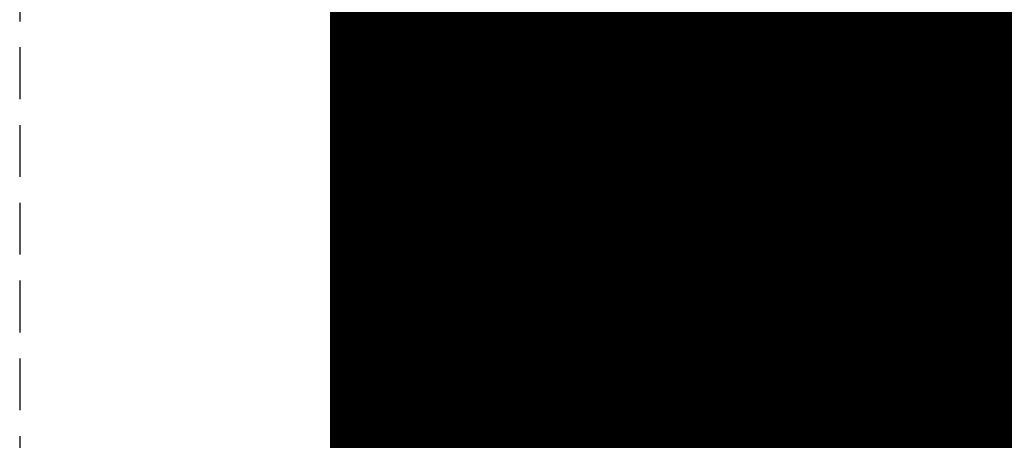
# Model space of a CAD drawing. Extents: x -1043 to 2383, y -808 to 1691.
# Drawn here: x 806 to 811, y 301 to 303 of the extents above; entities that cross this region are included whole.
import ezdxf

# ---------------------------------------------------------------- set-up
doc = ezdxf.new("R2010")
doc.units = 0
doc.header["$MEASUREMENT"] = 0
doc.linetypes.add('HIDDEN', pattern=[0.375, 0.25, -0.125])
doc.linetypes.add('solid', pattern=[0])
for name, color, linetype in [('mark_1', 84, 'solid'), ('stone', 7, 'CONTINUOUS'), ('text_En', 7, 'CONTINUOUS')]:
    doc.layers.add(name, color=color, linetype=linetype)

msp = doc.modelspace()

# ---------------------------------------------------------------- linework, layer by layer
at = {"layer": 'mark_1', "lineweight": 0, "extrusion": (6.12303e-17, 1, -1.83691e-16)}
for p, q in [((807.2606, 301.0617, 3515.3834), (807.2606, 326.5249, 3515.3834)), ((807.2606, 301.0617, 3263.8961), (807.2606, 326.5249, 3263.8961)), ((807.2606, 301.0617, 3315.3834), (807.2606, 326.5249, 3315.3834)), ((808.2606, 326.5249, 3544.099), (808.2606, 301.0617, 3544.099)), ((808.2606, 301.0617, 3515.3834), (808.2606, 326.5249, 3515.3834)), ((808.2606, 326.5249, 3544.099), (808.2606, 301.0617, 3544.099)), ((808.2606, 301.0617, 3515.3834), (808.2606, 326.5249, 3515.3834)), ((808.2606, 326.5249, 3294.7692), (808.2606, 301.0617, 3294.7692)), ((808.2606, 326.5249, 3284.5527), (808.2606, 301.0617, 3282.7361)), ((808.2606, 326.5249, 3275.0192), (808.2606, 301.0617, 3275.0192)), ((808.2606, 326.5249, 3263.8961), (808.2606, 301.0617, 3263.8961)), ((808.2606, 301.0617, 3282.7361), (808.2606, 326.5249, 3284.5526)), ((808.2606, 326.5249, 3294.7692), (808.2606, 301.0617, 3294.7692)), ((808.2606, 301.0617, 3263.8961), (808.2606, 326.5249, 3263.8961)), ((808.2606, 326.5249, 3244.5287), (808.2606, 301.0617, 3244.5287)), ((808.2606, 326.5249, 3344.099), (808.2606, 301.0617, 3344.099)), ((808.2606, 301.0617, 3315.3834), (808.2606, 326.5249, 3315.3834)), ((808.2606, 326.5249, 3344.099), (808.2606, 301.0617, 3344.099)), ((808.2606, 301.0617, 3315.3834), (808.2606, 326.5249, 3315.3834)), ((808.2606, 326.4209, 3594.2081), (808.2606, 300.9554, 3594.2081)), ((808.2606, 301.0617, 3282.7361), (808.2606, 324.3973, 3282.7361)), ((807.2606, 322.987, 3300.2167), (807.2606, 296.523, 3300.2167)), ((807.2606, 322.987, 3250.2032), (807.2606, 296.523, 3250.2032)), ((807.2606, 322.3161, 3550.3414), (807.2606, 296.523, 3550.3414)), ((807.2606, 322.3161, 3350.3414), (807.2606, 296.523, 3350.3414)), ((807.2606, 321.9796, 3600.2014), (807.2606, 296.4167, 3600.2014)), ((808.2606, 300.9554, 3685.0933), (808.2606, 319.8232, 3685.0933)), ((808.2606, 300.9554, 3673.3569), (808.2606, 319.8232, 3673.3569)), ((808.2606, 319.8232, 3685.0933), (808.2606, 300.9554, 3685.0933)), ((808.2606, 300.9554, 3673.3569), (808.2606, 319.8232, 3673.3569)), ((808.2606, 300.9554, 3385.0933), (808.2606, 319.8232, 3385.0933)), ((808.2606, 300.9554, 3373.3569), (808.2606, 319.8232, 3373.3569)), ((808.2606, 319.8232, 3385.0933), (808.2606, 300.9554, 3385.0933)), ((808.2606, 300.9554, 3373.3569), (808.2606, 319.8232, 3373.3569)), ((807.2606, 315.6254, 3691.835), (807.2606, 296.4167, 3691.835)), ((807.2606, 300.9554, 3673.3569), (807.2606, 315.6254, 3673.3569)), ((807.2606, 315.6254, 3391.835), (807.2606, 296.4167, 3391.835)), ((807.2606, 300.9554, 3373.3569), (807.2606, 315.6254, 3373.3569)), ((808.2606, 300.9554, 3632.4428), (808.2606, 315.6254, 3632.4428)), ((808.2606, 315.6254, 3626.9487), (808.2606, 300.9554, 3626.9487)), ((808.2606, 315.6254, 3632.4428), (808.2606, 300.9554, 3632.4428)), ((808.2606, 300.9554, 3626.9487), (808.2606, 315.6254, 3626.9487)), ((808.2606, 313.024, 3282.7361), (807.2606, 299.2485, 3282.5103)), ((807.2606, 299.2485, 3282.5103), (808.2606, 313.024, 3282.7361)), ((808.2606, 301.0617, 3282.7361), (808.2606, 313.024, 3282.7361)), ((808.2606, 312.6409, 3594.2082), (808.2606, 300.9554, 3594.2081)), ((807.2606, 300.9555, 3581.9735), (808.2606, 311.4738, 3581.9735)), ((807.2606, 300.9555, 3581.9735), (808.2606, 311.4738, 3581.9735)), ((808.2606, 311.4738, 3581.9735), (808.2606, 301.7481, 3565.4914)), ((808.2606, 311.4738, 3581.9735), (808.2606, 300.9554, 3581.9735)), ((808.2606, 311.4738, 3581.9735), (808.2606, 301.7481, 3565.4914)), ((808.2606, 300.9554, 3581.9735), (808.2606, 311.4738, 3581.9735)), ((808.2606, 300.9554, 3635.9387), (808.2606, 309.0985, 3635.9387)), ((808.2606, 309.0985, 3635.9387), (808.2606, 300.9554, 3635.9387)), ((807.2606, 300.9554, 3622.7045), (807.2606, 308.1642, 3622.7045)), ((808.2606, 300.9554, 3622.7045), (808.2606, 308.1642, 3622.7045)), ((808.2606, 300.9554, 3622.7045), (808.2606, 308.1642, 3622.7045)), ((808.2606, 307.7635, 3427.0495), (808.2606, 300.9554, 3421.9097)), ((808.2606, 307.7635, 3443.4984), (808.2606, 300.9554, 3443.4984)), ((808.2606, 307.7635, 3427.0495), (808.2606, 300.9554, 3421.9097)), ((808.2606, 307.7635, 3427.0495), (808.2606, 300.9555, 3421.9097)), ((808.2606, 307.7635, 3443.4984), (808.2606, 300.9554, 3443.4984)), ((808.2606, 307.7635, 3727.0495), (808.2606, 300.9554, 3721.9097)), ((808.2606, 307.7635, 3743.4984), (808.2606, 300.9554, 3743.4984)), ((808.2606, 307.7635, 3727.0495), (808.2606, 300.9554, 3721.9097)), ((808.2606, 307.7635, 3727.0495), (808.2606, 300.9555, 3721.9097)), ((808.2606, 307.7635, 3743.4984), (808.2606, 300.9554, 3743.4984)), ((807.2606, 301.7481, 3565.4914), (807.2606, 307.5067, 3565.4914)), ((808.2606, 307.5067, 3565.4914), (808.2606, 301.7481, 3565.4914)), ((808.2606, 301.7481, 3565.4914), (808.2606, 307.5067, 3565.4914)), ((807.2606, 301.0617, 3218.8751), (807.2606, 307.0904, 3218.8751)), ((808.2606, 307.0904, 3244.5287), (808.2606, 301.0617, 3244.5287)), ((808.2606, 307.0904, 3218.8751), (808.2606, 301.0617, 3218.8751)), ((808.2606, 301.0617, 3218.8751), (808.2606, 307.0904, 3218.8751)), ((807.2606, 305.9967, 3414.9146), (807.2606, 300.9554, 3421.9097)), ((807.2606, 305.9967, 3714.9146), (807.2606, 300.9554, 3721.9097)), ((808.2606, 305.9967, 3414.9146), (808.2606, 300.9554, 3421.9097)), ((808.2606, 305.9967, 3414.9146), (808.2606, 300.9555, 3421.9097)), ((808.2606, 305.9967, 3414.9146), (808.2606, 300.9554, 3421.9097)), ((808.2606, 305.9967, 3714.9146), (808.2606, 300.9554, 3721.9097)), ((808.2606, 305.9967, 3714.9146), (808.2606, 300.9555, 3721.9097)), ((808.2606, 305.9967, 3714.9146), (808.2606, 300.9554, 3721.9097)), ((808.2606, 305.5849, 3275.0192), (807.2606, 299.2484, 3282.5103)), ((807.2606, 299.2485, 3282.5103), (808.2606, 305.5849, 3275.0192)), ((808.2606, 305.5849, 3275.0192), (808.2606, 301.0617, 3275.0192)), ((807.2606, 304.6683, 3641.6829), (807.2606, 296.4167, 3641.6829)), ((807.2606, 302.8108, 3449.971), (807.2606, 296.4167, 3449.971)), ((807.2606, 302.8108, 3749.971), (807.2606, 296.4167, 3749.971)), ((808.2558, 302.5085, 3927.4548), (807.2605, 302.5085, 3927.4548)), ((808.2558, 302.5085, 3877.4548), (807.2605, 302.5085, 3877.4548)), ((808.2558, 302.5085, 3827.4548), (807.2605, 302.5085, 3827.4548)), ((808.2558, 302.505, 3929.1371), (807.2605, 302.505, 3929.1371)), ((808.2558, 302.505, 3879.1371), (807.2605, 302.505, 3879.1371)), ((808.2558, 302.505, 3829.1371), (807.2605, 302.505, 3829.1371)), ((808.2558, 302.4877, 3937.1414), (807.2605, 302.4877, 3937.1414)), ((808.2558, 302.4877, 3887.1414), (807.2605, 302.4877, 3887.1414)), ((808.2558, 302.4877, 3837.1414), (807.2605, 302.4877, 3837.1414)), ((808.2558, 302.4843, 3935.4591), (807.2605, 302.4843, 3935.4591)), ((808.2558, 302.4843, 3885.4591), (807.2605, 302.4843, 3885.4591)), ((808.2558, 302.4843, 3835.4591), (807.2605, 302.4843, 3835.4591)), ((808.2596, 302.3813, 3037.7377), (807.2605, 302.3813, 3037.7377)), ((808.2596, 302.3813, 3025.9133), (807.2605, 302.3813, 3025.9133)), ((808.2596, 302.3605, 3027.2785), (807.2605, 302.3605, 3027.2785)), ((808.2596, 302.3398, 3033.3596), (807.2605, 302.3398, 3033.3596)), ((808.2596, 302.3398, 3031.9944), (807.2605, 302.3398, 3031.9944)), ((808.2596, 302.3329, 3039.1029), (807.2605, 302.3329, 3039.1029)), ((808.2558, 302.3182, 3936.2316), (807.2605, 302.3182, 3936.2316)), ((808.2558, 302.3182, 3928.3645), (807.2605, 302.3182, 3928.3645)), ((808.2558, 302.3182, 3886.2316), (807.2605, 302.3182, 3886.2316)), ((808.2558, 302.3182, 3878.3645), (807.2605, 302.3182, 3878.3645)), ((808.2558, 302.3182, 3836.2316), (807.2605, 302.3182, 3836.2316)), ((808.2558, 302.3182, 3828.3645), (807.2605, 302.3182, 3828.3645)), ((808.2596, 302.3182, 3082.2192), (807.2605, 302.3182, 3082.2192)), ((808.2596, 302.191, 3038.4203), (807.2605, 302.191, 3038.4203)), ((808.2596, 302.191, 3032.677), (807.2605, 302.191, 3032.677)), ((808.2596, 302.191, 3026.5959), (807.2605, 302.191, 3026.5959)), ((807.2606, 296.4167, 3570.236), (808.2606, 301.7481, 3565.4914)), ((807.2606, 296.4167, 3570.236), (808.2606, 301.7481, 3565.4914)), ((808.2606, 301.7481, 3565.4914), (807.2606, 301.7481, 3565.4914)), ((807.2606, 296.4167, 3570.236), (807.2606, 301.7481, 3565.4914)), ((808.2606, 301.7481, 3565.4914), (807.2606, 301.7481, 3565.4914)), ((808.2606, 301.0617, 3544.099), (807.2606, 296.523, 3550.3414)), ((808.2606, 301.0617, 3515.3834), (807.2606, 296.523, 3519.6288)), ((808.2606, 301.0617, 3544.099), (807.2606, 296.523, 3550.3414)), ((808.2606, 301.0617, 3515.3834), (807.2606, 301.0617, 3515.3834)), ((807.2606, 296.523, 3519.6288), (808.2606, 301.0617, 3515.3834)), ((808.2606, 301.0617, 3515.3834), (807.2606, 301.0617, 3515.3834)), ((807.2606, 296.523, 3519.6288), (807.2606, 301.0617, 3515.3834)), ((808.2606, 301.0617, 3294.7692), (807.2606, 296.523, 3300.2167)), ((808.2606, 301.0617, 3282.7361), (807.2606, 296.523, 3286.8254)), ((808.2606, 301.0617, 3294.7692), (807.2606, 296.523, 3300.2167)), ((808.2606, 301.0617, 3275.0192), (807.2606, 296.523, 3282.5103)), ((808.2606, 301.0617, 3263.8961), (807.2606, 296.523, 3268.6628)), ((808.2606, 301.0617, 3275.0192), (807.2606, 296.523, 3282.5103)), ((808.2606, 301.0617, 3263.8961), (807.2606, 301.0617, 3263.8961)), ((807.2606, 296.523, 3268.6629), (808.2606, 301.0617, 3263.896)), ((808.2606, 301.0617, 3263.896), (807.2606, 301.0617, 3263.8961)), ((807.2606, 296.523, 3268.6628), (807.2606, 301.0617, 3263.8961)), ((808.2606, 301.0617, 3282.7361), (807.2606, 296.523, 3286.8253)), ((808.2606, 301.0617, 3282.7361), (807.2606, 299.2484, 3282.5103)), ((807.2606, 299.2485, 3282.5103), (808.2606, 301.0617, 3282.7361)), ((808.2606, 301.0617, 3244.5287), (807.2606, 296.523, 3250.2032)), ((808.2606, 301.0617, 3218.8751), (807.2606, 296.523, 3226.1548)), ((808.2606, 301.0617, 3244.5287), (807.2606, 296.523, 3250.2032)), ((808.2606, 301.0617, 3218.8751), (807.2606, 301.0617, 3218.8751)), ((807.2606, 296.523, 3226.1548), (808.2606, 301.0617, 3218.8751)), ((808.2606, 301.0617, 3218.8751), (807.2606, 301.0617, 3218.8751)), ((807.2606, 296.523, 3226.1548), (807.2606, 301.0617, 3218.8751)), ((808.2606, 301.0617, 3344.099), (807.2606, 296.523, 3350.3414)), ((808.2606, 301.0617, 3315.3834), (807.2606, 296.523, 3319.6288)), ((808.2606, 301.0617, 3344.099), (807.2606, 296.523, 3350.3414)), ((808.2606, 301.0617, 3315.3834), (807.2606, 301.0617, 3315.3834)), ((807.2606, 296.523, 3319.6288), (808.2606, 301.0617, 3315.3834)), ((808.2606, 301.0617, 3315.3834), (807.2606, 301.0617, 3315.3834)), ((807.2606, 296.523, 3319.6288), (807.2606, 301.0617, 3315.3834)), ((808.2606, 301.0617, 3544.099), (808.2606, 301.0617, 3515.3834)), ((808.2606, 301.0617, 3544.099), (808.2606, 301.0617, 3515.3834)), ((808.2606, 301.0617, 3282.7361), (808.2606, 301.0617, 3294.7692)), ((808.2606, 301.0617, 3263.8961), (808.2606, 301.0617, 3275.0192)), ((808.2606, 301.0617, 3218.8751), (808.2606, 301.0617, 3244.5287)), ((808.2606, 301.0617, 3294.7692), (808.2606, 301.0617, 3282.7361)), ((808.2606, 301.0617, 3275.0192), (808.2606, 301.0617, 3263.8961)), ((808.2606, 301.0617, 3244.5287), (808.2606, 301.0617, 3218.8751)), ((808.2606, 301.0617, 3344.099), (808.2606, 301.0617, 3315.3834)), ((808.2606, 301.0617, 3344.099), (808.2606, 301.0617, 3315.3834)), ((808.2606, 300.9555, 3673.357), (807.2606, 296.4167, 3676.6027)), ((808.2606, 300.9555, 3673.357), (807.2606, 300.9554, 3673.3569)), ((808.2606, 300.9555, 3622.7045), (807.2606, 296.4167, 3627.5487)), ((808.2606, 300.9555, 3622.7045), (807.2606, 300.9554, 3622.7045)), ((807.2606, 298.8699, 3583.4713), (808.2606, 300.9555, 3581.9735)), ((807.2606, 296.4167, 3587.7167), (808.2606, 300.9555, 3581.9735)), ((807.2606, 300.9555, 3581.9735), (807.2606, 296.4167, 3570.236)), ((807.2606, 300.9555, 3581.9735), (808.2606, 300.9554, 3581.9735)), ((807.2606, 298.8699, 3583.4713), (808.2606, 300.9555, 3581.9735)), ((808.2606, 300.9555, 3581.9735), (807.2606, 300.9555, 3581.9735)), ((807.2606, 298.8699, 3583.4713), (807.2606, 300.9555, 3581.9735)), ((807.2606, 296.4167, 3428.2085), (808.2606, 300.9555, 3421.9097)), ((808.2606, 300.9555, 3421.9097), (807.2606, 300.9554, 3421.913)), ((808.2606, 300.9555, 3373.357), (807.2606, 296.4167, 3376.6027)), ((808.2606, 300.9555, 3373.357), (807.2606, 300.9554, 3373.3569)), ((807.2606, 296.4167, 3728.2085), (808.2606, 300.9555, 3721.9097)), ((808.2606, 300.9555, 3721.9097), (807.2606, 300.9554, 3721.913)), ((807.2606, 296.4167, 3691.835), (808.2606, 300.9554, 3685.0933)), ((808.2606, 300.9554, 3673.3569), (807.2606, 296.4167, 3676.6026)), ((808.2606, 300.9554, 3685.0933), (807.2606, 296.4167, 3691.835)), ((808.2606, 300.9554, 3673.3569), (807.2606, 300.9554, 3673.3569)), ((807.2606, 300.9554, 3673.3569), (807.2606, 296.4167, 3676.6026)), ((808.2606, 300.9554, 3635.9387), (807.2606, 296.4167, 3641.6829)), ((808.2606, 300.9554, 3622.7045), (807.2606, 296.4167, 3627.5487)), ((808.2606, 300.9554, 3635.9387), (807.2606, 296.4167, 3641.6829)), ((808.2606, 300.9554, 3622.7045), (807.2606, 300.9554, 3622.7045)), ((807.2606, 300.9554, 3622.7045), (807.2606, 296.4167, 3627.5487)), ((808.2606, 300.9554, 3594.2081), (807.2606, 296.4167, 3600.2014)), ((808.2606, 300.9554, 3581.9735), (807.2606, 296.4167, 3587.7166)), ((808.2606, 300.9554, 3594.2081), (807.2606, 296.4167, 3600.2014)), ((807.2606, 296.4167, 3449.971), (808.2606, 300.9554, 3443.4984)), ((808.2606, 300.9554, 3421.9097), (807.2606, 296.4167, 3428.2085)), ((808.2606, 300.9554, 3443.4984), (807.2606, 296.4167, 3449.971)), ((807.2606, 300.9554, 3421.9097), (808.2606, 300.9554, 3421.9097)), ((807.2606, 296.4167, 3428.2085), (807.2606, 300.9554, 3421.913)), ((807.2606, 296.4167, 3391.835), (808.2606, 300.9554, 3385.0933)), ((808.2606, 300.9554, 3373.3569), (807.2606, 296.4167, 3376.6026)), ((808.2606, 300.9554, 3385.0933), (807.2606, 296.4167, 3391.835)), ((808.2606, 300.9554, 3373.3569), (807.2606, 300.9554, 3373.3569)), ((807.2606, 300.9554, 3373.3569), (807.2606, 296.4167, 3376.6026)), ((807.2606, 296.4167, 3749.971), (808.2606, 300.9554, 3743.4984)), ((808.2606, 300.9554, 3721.9097), (807.2606, 296.4167, 3728.2085)), ((808.2606, 300.9554, 3743.4984), (807.2606, 296.4167, 3749.971)), ((807.2606, 300.9554, 3721.9097), (808.2606, 300.9554, 3721.9097)), ((807.2606, 296.4167, 3728.2085), (807.2606, 300.9554, 3721.913)), ((808.2606, 300.9554, 3685.0933), (808.2606, 300.9554, 3673.3569)), ((808.2606, 300.9554, 3685.0933), (808.2606, 300.9554, 3673.3569)), ((808.2606, 300.9554, 3635.9387), (808.2606, 300.9554, 3632.4428)), ((808.2606, 300.9554, 3626.9487), (808.2606, 300.9554, 3632.4428)), ((808.2606, 300.9554, 3622.7045), (808.2606, 300.9554, 3626.9487)), ((808.2606, 300.9554, 3635.9387), (808.2606, 300.9554, 3622.7045)), ((808.2606, 300.9554, 3581.9735), (808.2606, 300.9554, 3594.2081)), ((808.2606, 300.9554, 3594.2081), (808.2606, 300.9554, 3581.9735)), ((808.2606, 300.9554, 3443.4984), (808.2606, 300.9554, 3421.9097)), ((808.2606, 300.9554, 3385.0933), (808.2606, 300.9554, 3373.3569)), ((808.2606, 300.9554, 3443.4984), (808.2606, 300.9554, 3421.9097)), ((808.2606, 300.9554, 3385.0933), (808.2606, 300.9554, 3373.3569)), ((808.2606, 300.9554, 3743.4984), (808.2606, 300.9554, 3721.9097)), ((808.2606, 300.9554, 3743.4984), (808.2606, 300.9554, 3721.9097))]:
    msp.add_line(p, q, dxfattribs=at)
at = {"layer": 'mark_1', "lineweight": 0, "extrusion": (1, -6.12303e-17, 0)}
for centre, radius, start, end in [((308.3939, 3082.6705, 807.2605), 6.0235, 152.49812, 161.92617), ((308.3939, 3082.6705, 808.2596), 6.0235, 152.49812, 161.92617), ((303.8184, 3936.6908, 807.2605), 1.8184, 230.6903, 238.9253), ((303.8184, 3886.6908, 807.2605), 1.8184, 230.6903, 238.9253), ((303.8184, 3836.6908, 807.2605), 1.8184, 230.6903, 238.9253), ((303.1697, 3038.1843, 807.2605), 0.8968, 229.3194, 250.7776), ((303.8184, 3836.6908, 808.2558), 1.8184, 230.6903, 238.9253), ((303.8184, 3886.6908, 808.2558), 1.8184, 230.6903, 238.9253), ((303.8184, 3936.6908, 808.2558), 1.8184, 230.6903, 238.9253), ((303.1697, 3038.1843, 808.2596), 0.8968, 229.3194, 250.7776), ((303.7069, 3928.0325, 807.2605), 1.6343, 121.4849, 129.5661), ((303.7069, 3878.0325, 807.2605), 1.6343, 121.4849, 129.5661), ((303.7069, 3828.0325, 807.2605), 1.6343, 121.4849, 129.5661), ((303.3619, 3928.2176, 807.2605), 1.1451, 232.4504, 243.1603), ((303.3619, 3878.2176, 807.2605), 1.1451, 232.4504, 243.1603), ((303.3619, 3828.2176, 807.2605), 1.1451, 232.4504, 243.1603), ((302.99, 3032.3701, 807.2605), 1.1907, 97.3463, 106.3346), ((302.9754, 3038.1504, 807.2605), 1.154, 97.5844, 106.6476), ((303.7069, 3828.0325, 808.2558), 1.6343, 121.4849, 129.5661), ((303.7069, 3878.0325, 808.2558), 1.6343, 121.4849, 129.5661), ((303.7069, 3928.0325, 808.2558), 1.6343, 121.4849, 129.5661), ((303.3619, 3828.2176, 808.2558), 1.1451, 232.4504, 243.1603), ((303.3619, 3878.2176, 808.2558), 1.1451, 232.4504, 243.1603), ((303.3619, 3928.2176, 808.2558), 1.1451, 232.4504, 243.1603), ((302.99, 3032.3701, 808.2596), 1.1907, 97.3463, 106.3346), ((302.9754, 3038.1504, 808.2596), 1.154, 97.5844, 106.6476), ((308.1704, 3081.8746, 807.2605), 5.8188, 197.70032, 202.45569), ((303.0569, 3032.2525, 807.2605), 0.729, 229.1027, 247.3009), ((308.1704, 3081.8746, 808.2596), 5.8188, 197.70032, 202.45569), ((303.0569, 3032.2525, 808.2596), 0.729, 229.1027, 247.3009), ((303.2153, 3026.4457, 807.2605), 0.9838, 231.1169, 242.7512), ((303.0497, 3026.0723, 807.2605), 1.3958, 103.1284, 111.8211), ((303.2153, 3026.4457, 808.2596), 0.9838, 231.1169, 242.7512), ((303.0497, 3026.0723, 808.2596), 1.3958, 103.1284, 111.8211), ((303.2973, 3936.429, 807.2605), 1.0782, 123.1734, 134.3596), ((303.2973, 3886.429, 807.2605), 1.0782, 123.1734, 134.3596), ((303.2973, 3836.429, 807.2605), 1.0782, 123.1734, 134.3596), ((303.2973, 3836.429, 808.2558), 1.0782, 123.1734, 134.3596), ((303.2973, 3886.429, 808.2558), 1.0782, 123.1734, 134.3596), ((303.2973, 3936.429, 808.2558), 1.0782, 123.1734, 134.3596), ((309.1604, 3082.4203, 807.2605), 6.8298, 161.92617, 170.49014), ((303.6721, 3936.5121, 807.2605), 1.5874, 221.5546, 230.6903), ((303.6721, 3886.5121, 807.2605), 1.5874, 221.5546, 230.6903), ((303.6721, 3836.5121, 807.2605), 1.5874, 221.5546, 230.6903), ((303.5861, 3928.1788, 807.2605), 1.4446, 129.5661, 138.4454), ((303.5861, 3878.1788, 807.2605), 1.4446, 129.5661, 138.4454), ((303.5861, 3828.1788, 807.2605), 1.4446, 129.5661, 138.4454), ((303.3465, 3928.1976, 807.2605), 1.1199, 221.5546, 232.4504), ((303.3465, 3878.1976, 807.2605), 1.1199, 221.5546, 232.4504), ((303.3465, 3828.1976, 807.2605), 1.1199, 221.5546, 232.4504), ((302.9582, 3032.4786, 807.2605), 1.0776, 106.3346, 115.7875), ((302.9498, 3038.2356, 807.2605), 1.0649, 106.6476, 116.086), ((308.3782, 3081.9409, 807.2605), 6.0369, 192.91567, 197.70032), ((303.6721, 3836.5121, 808.2558), 1.5874, 221.5546, 230.6903), ((303.6721, 3886.5121, 808.2558), 1.5874, 221.5546, 230.6903), ((303.6721, 3936.5121, 808.2558), 1.5874, 221.5546, 230.6903), ((303.5861, 3828.1788, 808.2558), 1.4446, 129.5661, 138.4454), ((303.5861, 3878.1788, 808.2558), 1.4446, 129.5661, 138.4454), ((303.5861, 3928.1788, 808.2558), 1.4446, 129.5661, 138.4454), ((303.3465, 3828.1976, 808.2558), 1.1199, 221.5546, 232.4504), ((303.3465, 3878.1976, 808.2558), 1.1199, 221.5546, 232.4504), ((303.3465, 3928.1976, 808.2558), 1.1199, 221.5546, 232.4504), ((309.1604, 3082.4203, 808.2596), 6.8298, 161.92617, 170.49014), ((302.9582, 3032.4786, 808.2596), 1.0776, 106.3346, 115.7875), ((302.9498, 3038.2356, 808.2596), 1.0649, 106.6476, 116.086), ((308.3782, 3081.9409, 808.2596), 6.0369, 192.91567, 197.70032), ((303.2595, 3026.5006, 807.2605), 1.0543, 222.6358, 231.1169), ((303.2554, 3038.2841, 807.2605), 1.0283, 220.8975, 229.3194), ((303.2266, 3032.4485, 807.2605), 0.9882, 218.7528, 229.1027), ((303.2595, 3026.5006, 808.2596), 1.0543, 222.6358, 231.1169), ((303.2554, 3038.2841, 808.2596), 1.0283, 220.8975, 229.3194), ((303.2266, 3032.4485, 808.2596), 0.9882, 218.7528, 229.1027), ((303.3252, 3936.4005, 807.2605), 1.1182, 134.3596, 136.4239), ((303.3252, 3886.4005, 807.2605), 1.1182, 134.3596, 136.4239), ((303.3252, 3836.4005, 807.2605), 1.1182, 134.3596, 136.4239), ((302.8782, 3026.5007, 807.2605), 0.9343, 111.8211, 123.6434), ((303.3252, 3836.4005, 808.2558), 1.1182, 134.3596, 136.4239), ((303.3252, 3886.4005, 808.2558), 1.1182, 134.3596, 136.4239), ((303.3252, 3936.4005, 808.2558), 1.1182, 134.3596, 136.4239), ((302.8782, 3026.5007, 808.2596), 0.9343, 111.8211, 123.6434), ((303.3482, 3936.3787, 807.2605), 1.1498, 136.4239, 138.4454), ((303.3482, 3886.3787, 807.2605), 1.1498, 136.4239, 138.4454), ((303.3482, 3836.3787, 807.2605), 1.1498, 136.4239, 138.4454), ((303.5752, 3928.0435, 807.2605), 1.2184, 199.2746, 208.8942), ((303.5752, 3878.0435, 807.2605), 1.2184, 199.2746, 208.8942), ((303.5752, 3828.0435, 807.2605), 1.2184, 199.2746, 208.8942), ((303.8152, 3928.4271, 807.2605), 1.4901, 151.5484, 160.9804), ((303.8152, 3878.4271, 807.2605), 1.4901, 151.5484, 160.9804), ((303.8152, 3828.4271, 807.2605), 1.4901, 151.5484, 160.9804), ((308.9853, 3082.0802, 807.2605), 6.6598, 188.47241, 192.91567), ((302.9216, 3032.5544, 807.2605), 0.9934, 115.7875, 125.8497), ((303.6612, 3936.5644, 807.2605), 1.3077, 153.8171, 163.8575), ((303.6612, 3886.5644, 807.2605), 1.3077, 153.8171, 163.8575), ((303.6612, 3836.5644, 807.2605), 1.3077, 153.8171, 163.8575), ((303.9073, 3936.1445, 807.2605), 1.5795, 201.4653, 205.7181), ((303.9073, 3886.1445, 807.2605), 1.5795, 201.4653, 205.7181), ((303.9073, 3836.1445, 807.2605), 1.5795, 201.4653, 205.7181), ((303.4211, 3026.6493, 807.2605), 1.2739, 215.2924, 222.6358), ((302.9296, 3038.2769, 807.2605), 1.019, 116.086, 125.8497), ((303.3482, 3836.3787, 808.2558), 1.1498, 136.4239, 138.4454), ((303.3482, 3886.3787, 808.2558), 1.1498, 136.4239, 138.4454), ((303.3482, 3936.3787, 808.2558), 1.1498, 136.4239, 138.4454), ((303.5752, 3828.0435, 808.2558), 1.2184, 199.2746, 208.8942), ((303.5752, 3878.0435, 808.2558), 1.2184, 199.2746, 208.8942), ((303.5752, 3928.0435, 808.2558), 1.2184, 199.2746, 208.8942), ((303.8152, 3828.4271, 808.2558), 1.4901, 151.5484, 160.9804), ((303.8152, 3878.4271, 808.2558), 1.4901, 151.5484, 160.9804), ((303.8152, 3928.4271, 808.2558), 1.4901, 151.5484, 160.9804), ((303.6612, 3836.5644, 808.2558), 1.3077, 153.8171, 163.8575), ((303.6612, 3886.5644, 808.2558), 1.3077, 153.8171, 163.8575), ((303.6612, 3936.5644, 808.2558), 1.3077, 153.8171, 163.8575), ((303.9073, 3836.1445, 808.2558), 1.5795, 201.4653, 205.7181), ((303.9073, 3886.1445, 808.2558), 1.5795, 201.4653, 205.7181), ((303.9073, 3936.1445, 808.2558), 1.5795, 201.4653, 205.7181), ((308.9853, 3082.0802, 808.2596), 6.6598, 188.47241, 192.91567), ((302.9216, 3032.5544, 808.2596), 0.9934, 115.7875, 125.8497), ((303.4211, 3026.6493, 808.2596), 1.2739, 215.2924, 222.6358), ((302.9296, 3038.2769, 808.2596), 1.019, 116.086, 125.8497), ((303.456, 3038.4578, 807.2605), 1.2937, 213.8241, 220.8975), ((303.7293, 3032.852, 807.2605), 1.6329, 211.6807, 218.7528), ((303.9461, 3936.1598, 807.2605), 1.6212, 197.2954, 201.4653), ((303.9461, 3886.1598, 807.2605), 1.6212, 197.2954, 201.4653), ((303.9461, 3836.1598, 807.2605), 1.6212, 197.2954, 201.4653), ((303.9461, 3836.1598, 808.2558), 1.6212, 197.2954, 201.4653), ((303.9461, 3886.1598, 808.2558), 1.6212, 197.2954, 201.4653), ((303.9461, 3936.1598, 808.2558), 1.6212, 197.2954, 201.4653), ((303.456, 3038.4578, 808.2596), 1.2937, 213.8241, 220.8975), ((303.7293, 3032.852, 808.2596), 1.6329, 211.6807, 218.7528), ((304.0308, 3928.2028, 807.2605), 1.7011, 191.8131, 199.2746), ((304.0308, 3878.2028, 807.2605), 1.7011, 191.8131, 199.2746), ((304.0308, 3828.2028, 807.2605), 1.7011, 191.8131, 199.2746), ((309.7789, 3082.3167, 807.2605), 7.4569, 170.49014, 175.52221), ((303.894, 3928.4, 807.2605), 1.5735, 160.9804, 170.0271), ((303.894, 3878.4, 807.2605), 1.5735, 160.9804, 170.0271), ((303.894, 3828.4, 807.2605), 1.5735, 160.9804, 170.0271), ((304.3344, 3936.3695, 807.2605), 2.0085, 163.8575, 171.1045), ((304.3344, 3886.3695, 807.2605), 2.0085, 163.8575, 171.1045), ((304.3344, 3836.3695, 807.2605), 2.0085, 163.8575, 171.1045), ((304.0115, 3936.1802, 807.2605), 1.6897, 187.995, 197.2954), ((304.0115, 3886.1802, 807.2605), 1.6897, 187.995, 197.2954), ((304.0115, 3836.1802, 807.2605), 1.6897, 187.995, 197.2954), ((309.4071, 3082.143, 807.2605), 7.0862, 184.00815, 188.47241), ((304.0308, 3828.2028, 808.2558), 1.7011, 191.8131, 199.2746), ((304.0308, 3878.2028, 808.2558), 1.7011, 191.8131, 199.2746), ((304.0308, 3928.2028, 808.2558), 1.7011, 191.8131, 199.2746), ((303.894, 3828.4, 808.2558), 1.5735, 160.9804, 170.0271), ((303.894, 3878.4, 808.2558), 1.5735, 160.9804, 170.0271), ((303.894, 3928.4, 808.2558), 1.5735, 160.9804, 170.0271), ((304.3344, 3836.3695, 808.2558), 2.0085, 163.8575, 171.1045), ((304.3344, 3886.3695, 808.2558), 2.0085, 163.8575, 171.1045), ((304.3344, 3936.3695, 808.2558), 2.0085, 163.8575, 171.1045), ((304.0115, 3836.1802, 808.2558), 1.6897, 187.995, 197.2954), ((304.0115, 3886.1802, 808.2558), 1.6897, 187.995, 197.2954), ((304.0115, 3936.1802, 808.2558), 1.6897, 187.995, 197.2954), ((309.7789, 3082.3167, 808.2596), 7.4569, 170.49014, 175.52221), ((309.4071, 3082.143, 808.2596), 7.0862, 184.00815, 188.47241), ((302.6688, 3026.2174, 807.2605), 0.4184, 207.3783, 226.606), ((302.6997, 3038.0377, 807.2605), 0.4375, 205.5884, 223.2986), ((304.3867, 3928.2773, 807.2605), 2.0646, 185.0395, 191.8131), ((304.3867, 3878.2773, 807.2605), 2.0646, 185.0395, 191.8131), ((304.3867, 3828.2773, 807.2605), 2.0646, 185.0395, 191.8131), ((302.993, 3026.6239, 807.2605), 0.9103, 134.014, 140.018), ((304.7757, 3936.3004, 807.2605), 2.4552, 171.1045, 176.1287), ((304.7757, 3886.3004, 807.2605), 2.4552, 171.1045, 176.1287), ((304.7757, 3836.3004, 807.2605), 2.4552, 171.1045, 176.1287), ((311.0238, 3082.2192, 807.2605), 8.7056, 175.52221, 180), ((303.9945, 3928.3823, 807.2605), 1.6755, 170.0271, 175.2397), ((303.9945, 3878.3823, 807.2605), 1.6755, 170.0271, 175.2397), ((303.9945, 3828.3823, 807.2605), 1.6755, 170.0271, 175.2397), ((302.66, 3032.2592, 807.2605), 0.4155, 201.7441, 219.5881), ((303.4924, 3032.781, 807.2605), 1.2897, 153.343, 163.4891), ((304.3782, 3936.2316, 807.2605), 2.06, 180, 187.995), ((304.3782, 3886.2316, 807.2605), 2.06, 180, 187.995), ((304.3782, 3836.2316, 807.2605), 2.06, 180, 187.995), ((310.4949, 3082.2192, 807.2605), 8.1767, 180, 184.00815), ((304.3867, 3828.2773, 808.2558), 2.0646, 185.0395, 191.8131), ((304.3867, 3878.2773, 808.2558), 2.0646, 185.0395, 191.8131), ((304.3867, 3928.2773, 808.2558), 2.0646, 185.0395, 191.8131), ((304.7757, 3836.3004, 808.2558), 2.4552, 171.1045, 176.1287), ((304.7757, 3886.3004, 808.2558), 2.4552, 171.1045, 176.1287), ((304.7757, 3936.3004, 808.2558), 2.4552, 171.1045, 176.1287), ((303.9945, 3828.3823, 808.2558), 1.6755, 170.0271, 175.2397), ((303.9945, 3878.3823, 808.2558), 1.6755, 170.0271, 175.2397), ((303.9945, 3928.3823, 808.2558), 1.6755, 170.0271, 175.2397), ((304.3782, 3836.2316, 808.2558), 2.06, 180, 187.995), ((304.3782, 3886.2316, 808.2558), 2.06, 180, 187.995), ((304.3782, 3936.2316, 808.2558), 2.06, 180, 187.995), ((302.6997, 3038.0377, 808.2596), 0.4375, 205.5884, 223.2986), ((302.6688, 3026.2174, 808.2596), 0.4184, 207.3783, 226.606), ((302.993, 3026.6239, 808.2596), 0.9103, 134.014, 140.018), ((311.0238, 3082.2192, 808.2596), 8.7056, 175.52221, 180), ((303.4924, 3032.781, 808.2596), 1.2897, 153.343, 163.4891), ((302.66, 3032.2592, 808.2596), 0.4155, 201.7441, 219.5881), ((310.4949, 3082.2192, 808.2596), 8.1767, 180, 184.00815), ((303.5284, 3038.5306, 807.2605), 1.3255, 154.4215, 164.4269), ((305.376, 3928.3645, 807.2605), 3.0578, 180, 185.0395), ((305.376, 3878.3645, 807.2605), 3.0578, 180, 185.0395), ((305.376, 3828.3645, 807.2605), 3.0578, 180, 185.0395), ((305.7924, 3936.2316, 807.2605), 3.4742, 176.1287, 180), ((305.7924, 3886.2316, 807.2605), 3.4742, 176.1287, 180), ((305.7924, 3836.2316, 807.2605), 3.4742, 176.1287, 180), ((304.2079, 3928.3645, 807.2605), 1.8897, 175.2397, 180), ((304.2079, 3878.3645, 807.2605), 1.8897, 175.2397, 180), ((304.2079, 3828.3645, 807.2605), 1.8897, 175.2397, 180), ((303.1305, 3038.244, 807.2605), 0.9151, 195.5756, 205.5884), ((302.9885, 3026.383, 807.2605), 0.7785, 195.5756, 207.3783), ((302.8402, 3026.7521, 807.2605), 0.7108, 140.018, 147.2583), ((305.376, 3828.3645, 808.2558), 3.0578, 180, 185.0395), ((305.376, 3878.3645, 808.2558), 3.0578, 180, 185.0395), ((305.376, 3928.3645, 808.2558), 3.0578, 180, 185.0395), ((305.7924, 3836.2316, 808.2558), 3.4742, 176.1287, 180), ((305.7924, 3886.2316, 808.2558), 3.4742, 176.1287, 180), ((305.7924, 3936.2316, 808.2558), 3.4742, 176.1287, 180), ((304.2079, 3828.3645, 808.2558), 1.8897, 175.2397, 180), ((304.2079, 3878.3645, 808.2558), 1.8897, 175.2397, 180), ((304.2079, 3928.3645, 808.2558), 1.8897, 175.2397, 180), ((303.5284, 3038.5306, 808.2596), 1.3255, 154.4215, 164.4269), ((303.1305, 3038.244, 808.2596), 0.9151, 195.5756, 205.5884), ((302.9885, 3026.383, 808.2596), 0.7785, 195.5756, 207.3783), ((302.8402, 3026.7521, 808.2596), 0.7108, 140.018, 147.2583), ((303.157, 3032.4574, 807.2605), 0.9505, 192.2942, 201.7441), ((303.7203, 3032.7134, 807.2605), 1.5274, 163.4891, 172.4009), ((303.7978, 3038.4555, 807.2605), 1.6051, 164.4269, 173.0681), ((303.539, 3038.3579, 807.2605), 1.3392, 187.2611, 195.5756), ((303.157, 3032.4574, 808.2596), 0.9505, 192.2942, 201.7441), ((303.7203, 3032.7134, 808.2596), 1.5274, 163.4891, 172.4009), ((303.7978, 3038.4555, 808.2596), 1.6051, 164.4269, 173.0681), ((303.539, 3038.3579, 808.2596), 1.3392, 187.2611, 195.5756), ((302.7552, 3026.8067, 807.2605), 0.6098, 147.2583, 162.065), ((303.3312, 3026.4785, 807.2605), 1.1342, 185.767, 195.5756), ((303.6104, 3032.5562, 807.2605), 1.4146, 184.503, 192.2942), ((304.9099, 3038.5325, 807.2605), 2.7212, 182.3644, 187.2611), ((303.8762, 3032.6927, 807.2605), 1.6846, 172.4009, 176.3971), ((303.9675, 3038.4349, 807.2605), 1.7761, 173.0681, 176.7085), ((304.4941, 3026.5959, 807.2605), 2.3031, 180, 185.767), ((305.1442, 3032.677, 807.2605), 2.9531, 180, 184.503), ((302.7552, 3026.8067, 808.2596), 0.6098, 147.2583, 162.065), ((303.3312, 3026.4785, 808.2596), 1.1342, 185.767, 195.5756), ((303.6104, 3032.5562, 808.2596), 1.4146, 184.503, 192.2942), ((304.9099, 3038.5325, 808.2596), 2.7212, 182.3644, 187.2611), ((303.8762, 3032.6927, 808.2596), 1.6846, 172.4009, 176.3971), ((303.9675, 3038.4349, 808.2596), 1.7761, 173.0681, 176.7085), ((304.4941, 3026.5959, 808.2596), 2.3031, 180, 185.767), ((305.1442, 3032.677, 808.2596), 2.9531, 180, 184.503), ((304.1244, 3032.677, 807.2605), 1.9334, 176.3971, 180), ((304.2218, 3038.4203, 807.2605), 2.0308, 176.7085, 180), ((302.9327, 3026.8594, 807.2605), 0.7871, 190.0699, 199.5532), ((302.6925, 3026.827, 807.2605), 0.5438, 162.065, 178.2857), ((302.7422, 3026.8255, 807.2605), 0.5936, 178.2857, 190.0699), ((304.1244, 3032.677, 808.2596), 1.9334, 176.3971, 180), ((304.2218, 3038.4203, 808.2596), 2.0308, 176.7085, 180), ((302.9327, 3026.8594, 808.2596), 0.7871, 190.0699, 199.5532), ((302.6925, 3026.827, 808.2596), 0.5438, 162.065, 178.2857), ((302.7422, 3026.8255, 808.2596), 0.5936, 178.2857, 190.0699)]:
    msp.add_arc(centre, radius, start, end, dxfattribs=at)
at = {"layer": 'mark_1', "lineweight": 0, "extrusion": (6.12303e-17, 1, -1.83691e-16)}
msp.add_point((808.2606, 301.0617, 3282.7361), dxfattribs=at)
at = {"layer": 'stone', "color": 7, "linetype": 'CONTINUOUS'}
msp.add_line((807.2605, 433.4493), (807.2605, 168.4493), dxfattribs=at)
at = {"layer": 'stone', "color": 7, "linetype": 'HIDDEN'}
msp.add_line((805.7605, 418.4493), (805.7605, 168.4493), dxfattribs=at)
at = {"layer": 'text_En', "const_width": 8}
msp.add_lwpolyline([(811.2605, 283.5691), (811.2605, 317.0067)], dxfattribs=at)

doc.saveas('drawing.dxf')
